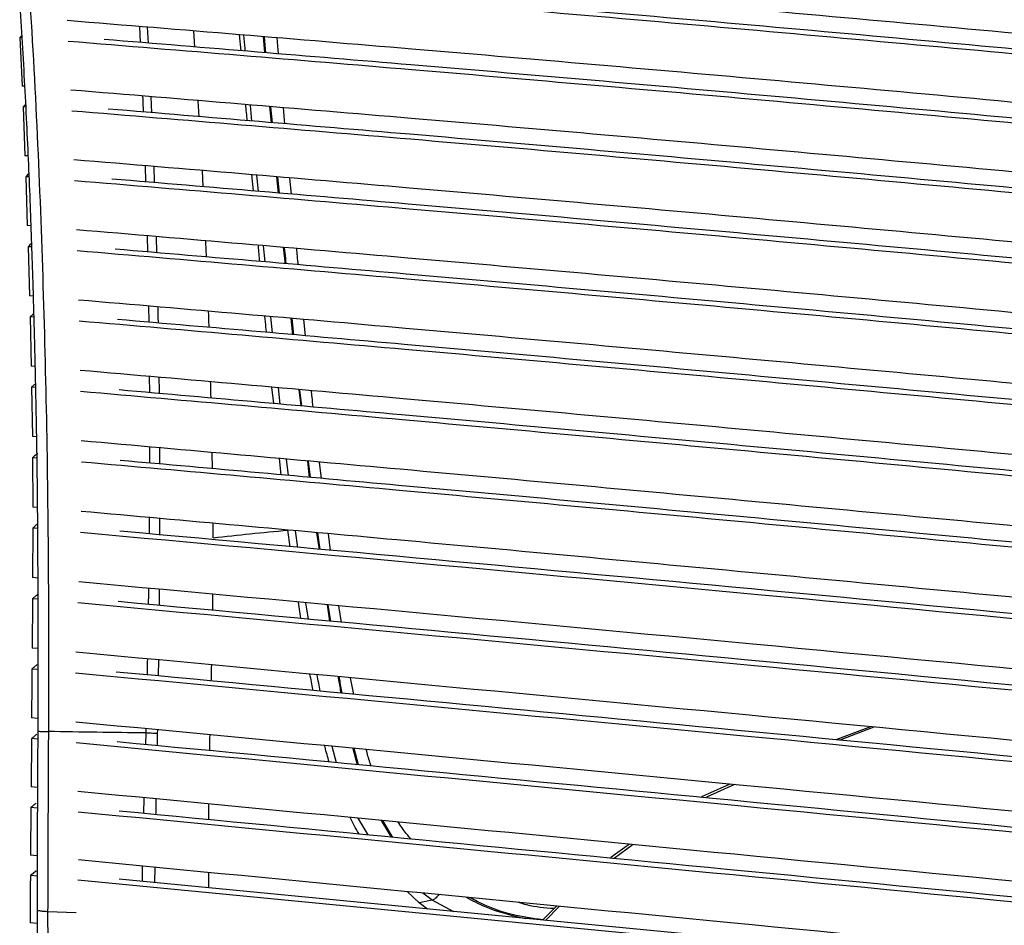
# Model space of a CAD drawing. Units: millimetres. Extents: x -342 to 365, y -569 to 859.
# Drawn here: x -109 to 39, y 304 to 441 of the extents above; entities that cross this region are included whole.
import ezdxf

# ---------------------------------------------------------------- set-up
doc = ezdxf.new("R2010")
doc.units = ezdxf.units.MM

msp = doc.modelspace()

# ---------------------------------------------------------------- linework, layer by layer
at = {"color": 7, "linetype": 'Continuous', "lineweight": 25}
for p, q in [((-91.23, 437.74), (-91.35, 440.14)), ((-90.24, 440.05), (-90.09, 437.65)), ((-83.03, 437.07), (-83.2, 439.47)), ((-76.04, 436.49), (-76.26, 438.9)), ((-109.48, 438.51), (-109.1, 431.17)), ((-109.15, 438.49), (-109.48, 438.51)), ((-72.72, 438.61), (-72.5, 436.2)), ((-72.3, 436.18), (-72.52, 438.59)), ((-70.38, 436.02), (-70.6, 438.43)), ((-108.73, 431.14), (-109.1, 431.17)), ((-89.68, 429.55), (-89.57, 427.14)), ((-82.35, 426.54), (-82.5, 428.96)), ((-108.97, 428.02), (-108.69, 420.65)), ((-108.59, 427.99), (-108.97, 428.02)), ((-74.42, 425.88), (-74.64, 428.3)), ((-71.73, 428.06), (-71.49, 425.63)), ((-71.29, 425.62), (-71.53, 428.04)), ((-69.43, 425.46), (-69.65, 427.89)), ((-108.24, 420.61), (-108.69, 420.65)), ((-90.41, 416.7), (-90.48, 419.12)), ((-81.75, 415.97), (-81.89, 418.39)), ((-108.57, 417.48), (-108.33, 410.09)), ((-108.1, 417.44), (-108.57, 417.48)), ((-74.18, 415.33), (-74.39, 417.76)), ((-73.42, 415.26), (-73.65, 417.7)), ((-70.7, 417.45), (-70.46, 415.01)), ((-70.26, 415), (-70.5, 417.43)), ((-68.43, 414.84), (-68.66, 417.28)), ((-107.8, 410.04), (-108.33, 410.09)), ((-90.12, 406.11), (-90.18, 408.54)), ((-88.89, 408.43), (-88.82, 406)), ((-108.22, 406.91), (-107.99, 399.49)), ((-107.7, 406.87), (-108.22, 406.91)), ((-72.38, 404.6), (-72.63, 407.04)), ((-107.45, 399.45), (-107.99, 399.49)), ((-89.94, 395.5), (-89.97, 397.93)), ((-107.9, 396.31), (-107.74, 388.88)), ((-107.36, 396.26), (-107.9, 396.31)), ((-71.28, 393.88), (-71.54, 396.34)), ((-68.51, 396.08), (-68.25, 393.62)), ((-68.05, 393.6), (-68.32, 396.06)), ((-66.3, 393.45), (-66.56, 395.91)), ((-107.18, 388.83), (-107.75, 388.88)), ((-89.84, 384.87), (-89.86, 387.31)), ((-107.69, 385.69), (-107.57, 378.25)), ((-107.11, 385.64), (-107.69, 385.69)), ((-71.11, 383.22), (-71.37, 385.68)), ((-70.12, 383.13), (-70.39, 385.6)), ((-67.33, 385.33), (-67.03, 382.86)), ((-66.84, 382.85), (-67.14, 385.31)), ((-106.96, 378.19), (-107.57, 378.25)), ((-89.83, 374.23), (-89.83, 376.66)), ((-88.36, 376.53), (-88.35, 374.09)), ((-107.53, 375.05), (-107.5, 367.6)), ((-106.91, 375), (-107.53, 375.05)), ((-80.37, 373.38), (-80.41, 375.83)), ((-69.96, 372.45), (-70.23, 374.92)), ((-68.87, 372.35), (-69.16, 374.82)), ((-66.03, 374.54), (-65.73, 372.07)), ((-65.54, 372.05), (-65.84, 374.53)), ((-63.9, 371.91), (-64.2, 374.38)), ((-106.83, 367.54), (-107.5, 367.6)), ((-88.35, 365.87), (-88.35, 363.41)), ((-80.25, 362.96), (-80.28, 365.14)), ((-107.51, 364.4), (-107.54, 356.94)), ((-106.81, 364.34), (-107.51, 364.4)), ((-68.63, 361.6), (-69, 364.1)), ((-67.47, 361.5), (-67.8, 364.01)), ((-64.63, 363.72), (-64.26, 361.2)), ((-64.07, 361.19), (-64.43, 363.71)), ((-62.51, 361.04), (-62.84, 363.56)), ((-106.76, 356.87), (-107.54, 356.94)), ((-107.55, 353.74), (-107.61, 346.3)), ((-106.74, 353.67), (-107.55, 353.74)), ((-67.02, 350.75), (-67.39, 353.23)), ((-65.87, 350.64), (-66.25, 353.13)), ((-63.05, 352.83), (-62.69, 350.35)), ((-62.5, 350.33), (-62.86, 352.81)), ((-60.88, 350.18), (-61.26, 352.66)), ((-106.73, 346.21), (-107.61, 346.3)), ((-88.52, 344.51), (-88.56, 342.09)), ((-106.73, 343.04), (-107.64, 343.12)), ((-59.03, 339.31), (-59.49, 341.79)), ((-106.75, 335.67), (-107.7, 335.76)), ((-90.44, 331.72), (-90.39, 333.48)), ((-90.39, 333.48), (-90.38, 334.11)), ((-88.7, 333.47), (-88.74, 331.56)), ((-88.69, 333.95), (-88.7, 333.47)), ((19.05, 334.39), (13.83, 332.43)), ((19.56, 334.34), (14.4, 332.38)), ((-107.72, 332.62), (-107.77, 325.33)), ((-106.77, 332.52), (-107.72, 332.62)), ((-61.6, 328.98), (-62.28, 331.45)), ((-59.16, 331.15), (-58.51, 328.69)), ((-58.3, 328.67), (-58.96, 331.13)), ((-2.2, 325.75), (-5.58, 324.25)), ((-106.8, 325.23), (-107.77, 325.33)), ((-1.52, 325.69), (-5.74, 323.78)), ((-90.73, 321.32), (-90.66, 323.69)), ((-107.79, 322.22), (-107.85, 315.01)), ((-106.82, 322.13), (-107.79, 322.22)), ((-80.93, 320.38), (-80.9, 322.75)), ((-56.82, 318.07), (-58.37, 320.59)), ((-54.89, 320.26), (-53.35, 317.74)), ((-53.11, 317.71), (-54.64, 320.24)), ((-16.8, 316.61), (-19.7, 314.51)), ((-106.85, 314.91), (-107.85, 315.01)), ((-106.86, 312.58), (-107.05, 312.59)), ((-90.95, 311.04), (-90.92, 313.38)), ((-80.9, 310.07), (-80.92, 312.41)), ((-106.86, 311.84), (-107.87, 311.94)), ((-49.12, 307.82), (-50.97, 309.52)), ((-47.19, 308.22), (-49.12, 307.82)), ((-47.19, 308.22), (-48.57, 309.29)), ((-43.9, 306.49), (-47.17, 308.21)), ((-105.26, 306.53), (-100.96, 306.36)), ((-47.86, 306.88), (-49.12, 307.82)), ((-28.4, 307.34), (-30.46, 305.27)), ((-27.94, 307.3), (-30.05, 305.16)), ((-106.86, 304.71), (-107.91, 304.81))]:
    msp.add_line(p, q, dxfattribs=at)
at = {"color": 7, "linetype": 'Continuous', "lineweight": 25, "flags": 128}
for points in [[(-109.17, 438.81), (-109.22, 438.77), (-109.48, 438.51)], [(-108.61, 428.37), (-108.71, 428.27), (-108.97, 428.02)], [(-108.12, 417.91), (-108.3, 417.74), (-108.57, 417.48)], [(-107.71, 407.39), (-107.95, 407.17), (-108.22, 406.91)], [(-107.05, 312.59), (-107.46, 312.26), (-107.67, 312.1), (-107.87, 311.94)], [(254.37, 276.92), (103.31, 291.53), (-2.28, 301.73), (-100.7, 311.24)], [(249.78, 278.1), (100.52, 292.54), (-3.27, 302.57), (-94.44, 311.38)]]:
    msp.add_lwpolyline(points, dxfattribs=at)
at = {"color": 7, "linetype": 'Continuous', "lineweight": 25}
for points, knots in [([(-117.97, 560.76), (-117.07, 551.43), (-115.27, 532.77), (-112.54, 504.59), (-110.18, 476.32), (-108.25, 449.83), (-106.83, 425.16), (-105.96, 402.35), (-105.38, 379.51), (-105.11, 356.62), (-105.14, 341.34), (-105.15, 333.69)], [0, 0, 0, 0, 0.124923, 0.249805, 0.374585, 0.499337, 0.599235, 0.699226, 0.799286, 0.899498, 1, 1, 1, 1]), ([(-115.97, 523.58), (-115.87, 522.61), (-115.56, 519.38), (-115.11, 514.3), (-114.56, 508.41), (-114.07, 502.95), (-113.6, 497.48), (-112.7, 487.1), (-111.41, 471.76), (-110.11, 453.92), (-109.13, 438.5), (-108.45, 425.71), (-107.9, 413.4), (-107.59, 404.07), (-107.39, 397.25), (-107.26, 392.33), (-107.13, 386.52), (-106.98, 379.8), (-106.86, 372.24), (-106.8, 363.83), (-106.74, 354.58), (-106.72, 344.46), (-106.75, 337.42), (-106.76, 333.75)], [0, 0, 0, 0, 0.0155492, 0.0515727, 0.0808505, 0.1094295, 0.1383903, 0.167691, 0.2744417, 0.3815281, 0.4497759, 0.5179763, 0.5833615, 0.6438032, 0.6650775, 0.6908106, 0.7213276, 0.7565988, 0.796587, 0.8405131, 0.8890792, 0.9422042, 1, 1, 1, 1]), ([(280.9, 434.92), (257.27, 437.56), (220.68, 441.64), (170.81, 446.94), (124.66, 451.7), (71.34, 456.95), (10.66, 462.55), (-48.02, 467.65), (-86.62, 470.75), (-104.72, 472.21)], [0, 0, 0, 0, 0.18701, 0.289576, 0.392142, 0.5486, 0.705093, 0.861688, 1, 1, 1, 1]), ([(280.34, 431.91), (256.72, 434.54), (220.15, 438.62), (170.3, 443.92), (124.21, 448.67), (71.01, 453.91), (10.52, 459.49), (-47.95, 464.57), (-86.39, 467.66), (-104.41, 469.12)], [0, 0, 0, 0, 0.187291, 0.290088, 0.392885, 0.549204, 0.705559, 0.862014, 1, 1, 1, 1]), ([(277, 433.03), (254.22, 435.57), (218.18, 439.59), (168.55, 444.85), (122.12, 449.62), (69.16, 454.82), (9.51, 460.31), (-46.64, 465.18), (-83.02, 468.11), (-99.27, 469.42)], [0, 0, 0, 0, 0.184736, 0.292274, 0.399812, 0.55741, 0.715044, 0.872776, 1, 1, 1, 1]), ([(279.04, 424.86), (255.45, 427.48), (218.89, 431.56), (169.06, 436.84), (123.12, 441.58), (70.21, 446.78), (10.17, 452.32), (-47.81, 457.36), (-85.91, 460.43), (-103.74, 461.87)], [0, 0, 0, 0, 0.188023, 0.29135, 0.394676, 0.550638, 0.706633, 0.862727, 1, 1, 1, 1]), ([(278.48, 421.83), (254.9, 424.45), (218.35, 428.52), (168.52, 433.8), (122.64, 438.53), (69.86, 443.72), (10.01, 449.24), (-47.77, 454.26), (-85.73, 457.33), (-103.48, 458.76)], [0, 0, 0, 0, 0.188355, 0.291902, 0.395449, 0.551248, 0.70708, 0.863009, 1, 1, 1, 1]), ([(275.11, 422.95), (252.38, 425.48), (216.37, 429.48), (166.79, 434.73), (120.56, 439.48), (68.02, 444.63), (9, 450.06), (-46.45, 454.88), (-82.34, 457.78), (-98.31, 459.07)], [0, 0, 0, 0, 0.185743, 0.2941, 0.402457, 0.55956, 0.716696, 0.873927, 1, 1, 1, 1]), ([(277.19, 414.73), (253.61, 417.34), (217.07, 421.4), (167.25, 426.68), (121.5, 431.38), (69, 436.54), (9.6, 442.02), (-47.72, 447.01), (-85.36, 450.06), (-102.95, 451.49)], [0, 0, 0, 0, 0.18915, 0.293195, 0.397239, 0.552638, 0.70807, 0.863595, 1, 1, 1, 1]), ([(276.64, 411.67), (253.06, 414.29), (216.51, 418.34), (166.69, 423.61), (121, 428.31), (68.62, 433.45), (9.41, 438.92), (-47.72, 443.89), (-85.22, 446.94), (-102.74, 448.36)], [0, 0, 0, 0, 0.18952, 0.293772, 0.398024, 0.553237, 0.708483, 0.86382, 1, 1, 1, 1]), ([(273.19, 412.81), (250.48, 415.33), (214.51, 419.32), (164.95, 424.55), (118.92, 429.27), (66.79, 434.37), (8.41, 439.75), (-46.35, 444.51), (-81.76, 447.39), (-97.47, 448.66)], [0, 0, 0, 0, 0.186766, 0.295931, 0.405096, 0.561688, 0.718313, 0.875027, 1, 1, 1, 1]), ([(275.35, 404.53), (251.75, 407.14), (215.17, 411.18), (165.33, 416.44), (119.78, 421.12), (67.7, 426.23), (8.93, 431.65), (-47.74, 436.59), (-84.94, 439.63), (-102.31, 441.05)], [0, 0, 0, 0, 0.190459, 0.295189, 0.399917, 0.554664, 0.709441, 0.864304, 1, 1, 1, 1]), ([(-75.38, 436.43), (-75.39, 436.57), (-75.47, 437.37), (-75.54, 438.18), (-75.6, 438.84)], [0, 0, 0, 0, 0.169425, 1, 1, 1, 1]), ([(274.79, 401.46), (251.18, 404.06), (214.59, 408.1), (164.73, 413.36), (119.24, 418.02), (67.28, 423.12), (8.71, 428.53), (-47.77, 433.46), (-84.83, 436.49), (-102.14, 437.91)], [0, 0, 0, 0, 0.190876, 0.295808, 0.40074, 0.555279, 0.709849, 0.864503, 1, 1, 1, 1]), ([(271.22, 402.61), (248.53, 405.11), (212.55, 409.08), (163.01, 414.3), (117.18, 418.99), (65.46, 424.04), (7.72, 429.36), (-46.36, 434.08), (-81.28, 436.93), (-96.74, 438.2)], [0, 0, 0, 0, 0.187927, 0.297894, 0.40786, 0.563876, 0.719923, 0.876051, 1, 1, 1, 1]), ([(273.48, 394.28), (249.85, 396.87), (213.23, 400.89), (163.36, 406.13), (117.99, 410.77), (66.31, 415.84), (8.17, 421.21), (-47.86, 426.12), (-84.61, 429.15), (-101.77, 430.56)], [0, 0, 0, 0, 0.191736, 0.29714, 0.402544, 0.556657, 0.710799, 0.865017, 1, 1, 1, 1]), ([(-90.77, 427.24), (-90.78, 427.44), (-90.81, 428.25), (-90.84, 429.05), (-90.87, 429.65)], [0, 0, 0, 0, 0.252161, 1, 1, 1, 1]), ([(272.9, 391.19), (249.28, 393.78), (212.66, 397.79), (162.78, 403.02), (117.47, 407.65), (65.89, 412.7), (7.93, 418.07), (-47.92, 422.96), (-84.54, 425.99), (-101.62, 427.4)], [0, 0, 0, 0, 0.192051, 0.297658, 0.403264, 0.557222, 0.711207, 0.865266, 1, 1, 1, 1]), ([(269.21, 392.35), (246.54, 394.84), (210.57, 398.77), (161.05, 403.97), (115.4, 408.62), (64.07, 413.63), (6.94, 418.9), (-46.46, 423.58), (-80.9, 426.43), (-96.1, 427.69)], [0, 0, 0, 0, 0.188924, 0.299691, 0.410458, 0.565982, 0.721533, 0.877157, 1, 1, 1, 1]), ([(-75.11, 425.94), (-75.11, 425.95), (-75.18, 426.76), (-75.26, 427.56), (-75.33, 428.36)], [0, 0, 0, 0, 0.014377, 1, 1, 1, 1]), ([(271.56, 383.97), (247.93, 386.54), (211.29, 390.53), (161.4, 395.75), (116.2, 400.35), (64.89, 405.37), (7.33, 410.7), (-48.07, 415.59), (-84.38, 418.62), (-101.3, 420.03)], [0, 0, 0, 0, 0.192816, 0.298895, 0.404974, 0.558559, 0.712169, 0.865845, 1, 1, 1, 1]), ([(-89.23, 419.01), (-89.23, 418.97), (-89.2, 418.16), (-89.17, 417.35), (-89.15, 416.59)], [0, 0, 0, 0, 0.05295, 1, 1, 1, 1]), ([(270.98, 380.87), (247.34, 383.44), (210.69, 387.42), (160.79, 392.62), (115.64, 397.22), (64.44, 402.22), (7.07, 407.54), (-48.15, 412.42), (-84.32, 415.45), (-101.18, 416.86)], [0, 0, 0, 0, 0.193161, 0.299441, 0.405721, 0.559139, 0.712579, 0.866083, 1, 1, 1, 1]), ([(267.16, 382.05), (244.52, 384.51), (208.57, 388.41), (159.06, 393.57), (113.58, 398.19), (62.62, 403.16), (6.08, 408.38), (-46.65, 413.03), (-80.61, 415.88), (-95.54, 417.13)], [0, 0, 0, 0, 0.18984, 0.301404, 0.412967, 0.568044, 0.723145, 0.878307, 1, 1, 1, 1]), ([(269.62, 373.63), (245.96, 376.18), (196.27, 381.53), (127.5, 388.59), (63.39, 394.85), (6.42, 400.15), (-48.36, 405.01), (-84.22, 408.04), (-100.92, 409.46)], [0, 0, 0, 0, 0.193942, 0.407431, 0.560459, 0.713507, 0.866609, 1, 1, 1, 1]), ([(-81.26, 405.35), (-81.29, 405.88), (-81.32, 406.7), (-81.36, 407.51), (-81.37, 407.79)], [0, 0, 0, 0, 0.652711, 1, 1, 1, 1]), ([(269.03, 370.52), (245.37, 373.06), (195.65, 378.39), (126.93, 385.44), (62.93, 391.69), (6.14, 396.97), (-48.45, 401.83), (-84.19, 404.87), (-100.82, 406.28)], [0, 0, 0, 0, 0.1942977, 0.4081842, 0.5610343, 0.7139036, 0.8668237, 1, 1, 1, 1]), ([(265.12, 371.7), (242.48, 374.13), (193.2, 379.42), (125.17, 386.38), (61.11, 392.62), (5.16, 397.81), (-46.91, 402.45), (-80.41, 405.29), (-95.08, 406.54)], [0, 0, 0, 0, 0.190832, 0.41551, 0.570096, 0.724701, 0.879357, 1, 1, 1, 1]), ([(-73.21, 404.67), (-73.28, 405.44), (-73.36, 406.26), (-73.43, 407.07), (-73.43, 407.11)], [0, 0, 0, 0, 0.949017, 1, 1, 1, 1]), ([(-69.66, 406.79), (-69.61, 406.24), (-69.53, 405.42), (-69.44, 404.61), (-69.41, 404.34)], [0, 0, 0, 0, 0.672705, 1, 1, 1, 1]), ([(-69.21, 404.32), (-69.24, 404.61), (-69.33, 405.42), (-69.41, 406.24), (-69.46, 406.77)], [0, 0, 0, 0, 0.345373, 1, 1, 1, 1]), ([(-67.39, 404.17), (-67.44, 404.6), (-67.52, 405.42), (-67.6, 406.24), (-67.64, 406.62)], [0, 0, 0, 0, 0.532322, 1, 1, 1, 1]), ([(267.65, 363.25), (243.96, 365.77), (194.2, 371.07), (125.57, 378.07), (61.83, 384.29), (5.46, 389.54), (-48.69, 394.39), (-84.12, 397.44), (-100.6, 398.85)], [0, 0, 0, 0, 0.195166, 0.409985, 0.562409, 0.714849, 0.867332, 1, 1, 1, 1]), ([(-88.63, 397.82), (-88.62, 397.47), (-88.6, 396.66), (-88.59, 395.85), (-88.58, 395.38)], [0, 0, 0, 0, 0.428089, 1, 1, 1, 1]), ([(-80.87, 394.71), (-80.88, 395.26), (-80.91, 396.08), (-80.94, 396.89), (-80.95, 397.15)], [0, 0, 0, 0, 0.67573, 1, 1, 1, 1]), ([(-107.38, 396.8), (-107.46, 396.72), (-107.63, 396.56), (-107.81, 396.4), (-107.9, 396.31)], [0, 0, 0, 0, 0.470596, 1, 1, 1, 1]), ([(267.06, 360.13), (243.36, 362.64), (193.58, 367.92), (124.99, 374.91), (61.35, 381.11), (5.16, 386.35), (-48.8, 391.2), (-84.1, 394.25), (-100.51, 395.67)], [0, 0, 0, 0, 0.195516, 0.410733, 0.562985, 0.715252, 0.867558, 1, 1, 1, 1]), ([(263.09, 361.31), (240.44, 363.72), (191.1, 368.95), (123.22, 375.85), (59.54, 382.05), (4.19, 387.2), (-47.24, 391.82), (-80.28, 394.67), (-94.72, 395.92)], [0, 0, 0, 0, 0.191981, 0.418165, 0.572186, 0.726222, 0.880296, 1, 1, 1, 1]), ([(-72.2, 393.96), (-72.23, 394.21), (-72.31, 395.02), (-72.38, 395.84), (-72.44, 396.42)], [0, 0, 0, 0, 0.297329, 1, 1, 1, 1]), ([(265.68, 352.84), (241.97, 355.33), (192.14, 360.57), (123.64, 367.51), (60.25, 373.68), (4.46, 378.91), (-49.08, 383.75), (-84.08, 386.81), (-100.35, 388.23)], [0, 0, 0, 0, 0.196256, 0.412388, 0.564267, 0.716158, 0.868081, 1, 1, 1, 1]), ([(-88.46, 387.18), (-88.44, 386.43), (-88.43, 385.62), (-88.43, 384.81), (-88.43, 384.75)], [0, 0, 0, 0, 0.925431, 1, 1, 1, 1]), ([(-107.12, 386.21), (-107.12, 386.21), (-107.19, 386.15), (-107.37, 385.98), (-107.56, 385.8), (-107.69, 385.69)], [0, 0, 0, 0, 0.003478, 0.335652, 1, 1, 1, 1]), ([(261.08, 350.9), (238.42, 353.27), (189.03, 358.45), (121.3, 365.29), (57.96, 371.44), (3.18, 376.57), (-47.63, 381.17), (-80.24, 384.03), (-94.46, 385.28)], [0, 0, 0, 0, 0.193029, 0.4206577, 0.5741547, 0.7276627, 0.8811997, 1, 1, 1, 1]), ([(-80.58, 384.05), (-80.58, 384.11), (-80.59, 384.93), (-80.62, 385.74), (-80.64, 386.5)], [0, 0, 0, 0, 0.0707, 1, 1, 1, 1]), ([(265.09, 349.71), (241.37, 352.2), (191.52, 357.42), (123.07, 364.34), (59.78, 370.5), (4.15, 375.71), (-49.21, 380.56), (-84.08, 383.62), (-100.29, 385.04)], [0, 0, 0, 0, 0.196579, 0.413097, 0.564814, 0.716542, 0.868299, 1, 1, 1, 1]), ([(-65.15, 382.7), (-65.2, 383.2), (-65.3, 384.02), (-65.39, 384.84), (-65.42, 385.16)], [0, 0, 0, 0, 0.609389, 1, 1, 1, 1]), ([(263.75, 342.4), (240, 344.87), (190.1, 350.05), (121.72, 356.93), (58.67, 363.06), (3.43, 368.25), (-49.53, 373.1), (-84.12, 376.16), (-100.19, 377.59)], [0, 0, 0, 0, 0.19738, 0.414758, 0.566077, 0.717404, 0.868754, 1, 1, 1, 1]), ([(-106.77, 375.74), (-106.83, 375.68), (-106.99, 375.54), (-107.25, 375.31), (-107.44, 375.14), (-107.53, 375.05)], [0, 0, 0, 0, 0.25, 0.625, 1, 1, 1, 1]), ([(263.19, 339.26), (239.43, 341.72), (189.5, 346.89), (121.15, 353.75), (58.2, 359.86), (3.11, 365.05), (-49.68, 369.9), (-84.16, 372.97), (-100.17, 374.39)], [0, 0, 0, 0, 0.1977326, 0.4154541, 0.5665987, 0.7177508, 0.8689231, 1, 1, 1, 1]), ([(259.15, 340.45), (236.45, 342.8), (186.99, 347.92), (119.38, 354.7), (56.38, 360.81), (2.15, 365.91), (-48.09, 370.51), (-80.3, 373.38), (-94.32, 374.63)], [0, 0, 0, 0, 0.194169, 0.423136, 0.576067, 0.729006, 0.881964, 1, 1, 1, 1]), ([(261.95, 331.93), (238.15, 334.37), (188.15, 339.5), (119.85, 346.32), (57.11, 352.41), (2.38, 357.58), (-50.06, 362.43), (-84.31, 365.51), (-100.21, 366.94)], [0, 0, 0, 0, 0.198539, 0.416982, 0.56772, 0.718464, 0.869223, 1, 1, 1, 1]), ([(-89.88, 363.55), (-89.88, 363.85), (-89.87, 364.67), (-89.86, 365.49), (-89.86, 366.01)], [0, 0, 0, 0, 0.369894, 1, 1, 1, 1]), ([(-106.74, 365.09), (-106.8, 365.03), (-106.93, 364.92), (-107.19, 364.69), (-107.38, 364.52), (-107.51, 364.4)], [0, 0, 0, 0, 0.25, 0.5, 1, 1, 1, 1]), ([(261.45, 328.78), (237.62, 331.21), (187.59, 336.33), (101.21, 344.93), (4.54, 354.22), (-66.14, 360.64), (-100.28, 363.74)], [0, 0, 0, 0, 0.198904, 0.417614, 0.718728, 1, 1, 1, 1]), ([(257.34, 329.96), (234.6, 332.29), (185.04, 337.36), (99.71, 345.85), (5.29, 354.92), (-62.53, 361.07), (-94.38, 363.96)], [0, 0, 0, 0, 0.19528, 0.425405, 0.730156, 1, 1, 1, 1]), ([(-80.25, 362.96), (-78.39, 363.16), (-74.65, 363.58), (-70.88, 363.92), (-69, 364.1)], [0, 0, 0, 0, 0.499962, 1, 1, 1, 1]), ([(260.39, 321.41), (236.47, 323.83), (186.31, 328.92), (100.02, 337.47), (3.71, 346.73), (-66.56, 353.18), (-100.53, 356.29)], [0, 0, 0, 0, 0.199957, 0.419162, 0.719237, 1, 1, 1, 1]), ([(-106.77, 354.43), (-106.9, 354.32), (-107.1, 354.14), (-107.36, 353.91), (-107.49, 353.8), (-107.55, 353.74)], [0, 0, 0, 0, 0.5, 0.75, 1, 1, 1, 1]), ([(-90.01, 352.88), (-90, 353.61), (-89.99, 354.42), (-89.98, 355.24), (-89.98, 355.32)], [0, 0, 0, 0, 0.89983, 1, 1, 1, 1]), ([(-88.4, 355.17), (-88.4, 354.92), (-88.41, 354.11), (-88.42, 353.29), (-88.42, 352.73)], [0, 0, 0, 0, 0.3113293, 1, 1, 1, 1]), ([(-80.32, 351.98), (-80.32, 352.35), (-80.3, 353.17), (-80.29, 353.98), (-80.29, 354.42)], [0, 0, 0, 0, 0.456126, 1, 1, 1, 1]), ([(259.99, 318.24), (236.01, 320.66), (185.78, 325.74), (99.51, 334.27), (3.33, 343.52), (-66.77, 349.98), (-100.68, 353.11)], [0, 0, 0, 0, 0.200513, 0.419864, 0.719402, 1, 1, 1, 1]), ([(255.72, 319.44), (232.87, 321.75), (183.17, 326.77), (98.01, 335.19), (4.13, 344.22), (-63.06, 350.4), (-94.63, 353.31)], [0, 0, 0, 0, 0.196654, 0.427678, 0.731073, 1, 1, 1, 1]), ([(259.02, 310.88), (234.93, 313.29), (184.56, 318.32), (98.35, 326.81), (2.48, 336.04), (-67.25, 342.53), (-101.02, 345.68)], [0, 0, 0, 0, 0.2015397, 0.4212795, 0.7197576, 1, 1, 1, 1]), ([(-106.84, 343.8), (-106.97, 343.69), (-107.17, 343.52), (-107.44, 343.29), (-107.57, 343.18), (-107.64, 343.12)], [0, 0, 0, 0, 0.5, 0.75, 1, 1, 1, 1]), ([(-90.2, 342.24), (-90.2, 342.42), (-90.18, 343.23), (-90.17, 344.04), (-90.15, 344.66)], [0, 0, 0, 0, 0.224047, 1, 1, 1, 1]), ([(-80.54, 341.33), (-80.52, 342.06), (-80.5, 342.87), (-80.48, 343.68), (-80.48, 343.76)], [0, 0, 0, 0, 0.900269, 1, 1, 1, 1]), ([(-107.64, 343.12), (-107.64, 342.7), (-107.66, 340.25), (-107.68, 337.79), (-107.7, 335.76)], [0, 0, 0, 0, 0.1707445, 1, 1, 1, 1]), ([(258.56, 307.74), (234.45, 310.14), (184.05, 315.16), (97.89, 323.62), (2.17, 332.84), (-67.39, 339.35), (-101.07, 342.51)], [0, 0, 0, 0, 0.201818, 0.421811, 0.720011, 1, 1, 1, 1]), ([(254.16, 308.94), (231.22, 311.23), (181.38, 316.19), (96.36, 324.54), (2.99, 333.53), (-63.6, 339.75), (-94.91, 342.68)], [0, 0, 0, 0, 0.197856, 0.429729, 0.731901, 1, 1, 1, 1]), ([(-65.18, 339.89), (-65.19, 339.94), (-65.35, 340.76), (-65.49, 341.58), (-65.63, 342.36)], [0, 0, 0, 0, 0.056301, 1, 1, 1, 1]), ([(-64.08, 339.79), (-64.16, 340.19), (-64.33, 341.01), (-64.46, 341.84), (-64.52, 342.26)], [0, 0, 0, 0, 0.493295, 1, 1, 1, 1]), ([(-61.39, 341.97), (-61.36, 341.81), (-61.24, 340.98), (-61.08, 340.16), (-60.95, 339.49)], [0, 0, 0, 0, 0.186639, 1, 1, 1, 1]), ([(-60.75, 339.47), (-60.89, 340.17), (-61.05, 340.99), (-61.17, 341.82), (-61.19, 341.95)], [0, 0, 0, 0, 0.845653, 1, 1, 1, 1]), ([(257.42, 300.47), (206.99, 305.44), (121.06, 313.91), (1.54, 325.43), (-67.58, 331.96), (-101.02, 335.12)], [0, 0, 0, 0, 0.422899, 0.720742, 1, 1, 1, 1]), ([(-106.92, 333.29), (-107.05, 333.18), (-107.25, 333.01), (-107.52, 332.78), (-107.65, 332.67), (-107.72, 332.62)], [0, 0, 0, 0, 0.5, 0.75, 1, 1, 1, 1]), ([(-106.76, 333.91), (-106.77, 330.64), (-106.8, 324.35), (-106.86, 315.29), (-106.86, 309.54), (-106.86, 306.78)], [0, 0, 0, 0, 0.360327, 0.693678, 1, 1, 1, 1]), ([(-106.73, 333.75), (-106.73, 333.74), (-106.74, 333.74), (-106.61, 333.73), (-106.43, 333.72), (-106.16, 333.71), (-105.76, 333.7), (-105.39, 333.7), (-105.15, 333.69)], [0, 0, 0, 0, 0.090466, 0.244545, 0.40178, 0.559016, 0.713094, 1, 1, 1, 1]), ([(-105.15, 333.69), (-105.17, 329.16), (-105.22, 320.08), (-105.24, 311.05), (-105.26, 306.53)], [0, 0, 0, 0, 0.498638, 1, 1, 1, 1]), ([(-90.39, 333.48), (-92.88, 333.51), (-97.84, 333.57), (-102.72, 333.65), (-105.15, 333.69)], [0, 0, 0, 0, 0.502046, 1, 1, 1, 1]), ([(-90.39, 333.48), (-90.22, 333.48), (-89.86, 333.48), (-89.37, 333.47), (-88.96, 333.47), (-88.79, 333.47), (-88.7, 333.47)], [0, 0, 0, 0, 0.24545, 0.5, 0.75455, 1, 1, 1, 1]), ([(-80.78, 330.8), (-80.78, 330.9), (-80.76, 331.7), (-80.74, 332.5), (-80.73, 333.2)], [0, 0, 0, 0, 0.120663, 1, 1, 1, 1]), ([(256.91, 297.38), (206.5, 302.33), (120.64, 310.76), (1.32, 322.27), (-67.61, 328.81), (-100.95, 331.97)], [0, 0, 0, 0, 0.423313, 0.721103, 1, 1, 1, 1]), ([(252.47, 298.56), (202.63, 303.46), (117.92, 311.79), (2.13, 322.94), (-63.83, 329.2), (-94.78, 332.13)], [0, 0, 0, 0, 0.431347, 0.73311, 1, 1, 1, 1]), ([(-62.74, 329.09), (-62.95, 329.84), (-63.19, 330.66), (-63.39, 331.49), (-63.41, 331.56)], [0, 0, 0, 0, 0.916134, 1, 1, 1, 1]), ([(-56.38, 328.48), (-56.45, 328.67), (-56.75, 329.48), (-56.96, 330.31), (-57.13, 330.96)], [0, 0, 0, 0, 0.225381, 1, 1, 1, 1]), ([(255.78, 290.19), (205.42, 295.1), (119.72, 303.46), (0.87, 314.94), (-67.64, 321.49), (-100.72, 324.65)], [0, 0, 0, 0, 0.4241678, 0.7219588, 1, 1, 1, 1]), ([(-106.98, 322.88), (-107.11, 322.77), (-107.32, 322.61), (-107.59, 322.39), (-107.72, 322.27), (-107.79, 322.22)], [0, 0, 0, 0, 0.5, 0.75, 1, 1, 1, 1]), ([(-88.9, 323.52), (-88.91, 323.15), (-88.92, 322.36), (-88.94, 321.57), (-88.95, 321.15)], [0, 0, 0, 0, 0.465994, 1, 1, 1, 1]), ([(-5.58, 324.25), (-5.88, 324.1), (-6.21, 323.94), (-6.52, 323.76), (-6.55, 323.75)], [0, 0, 0, 0, 0.911824, 1, 1, 1, 1]), ([(255.35, 287.12), (205.01, 292.02), (119.37, 300.36), (0.69, 311.81), (-67.66, 318.37), (-100.65, 321.53)], [0, 0, 0, 0, 0.424487, 0.722271, 1, 1, 1, 1]), ([(250.86, 288.3), (201.1, 293.15), (116.63, 301.37), (1.5, 312.48), (-63.87, 318.75), (-94.47, 321.68)], [0, 0, 0, 0, 0.432628, 0.734414, 1, 1, 1, 1]), ([(-58.2, 318.2), (-58.22, 318.24), (-58.73, 319.04), (-59.15, 319.89), (-59.55, 320.71)], [0, 0, 0, 0, 0.046288, 1, 1, 1, 1]), ([(-50.34, 317.45), (-50.59, 317.72), (-51.32, 318.52), (-51.93, 319.42), (-52.33, 320.02)], [0, 0, 0, 0, 0.344808, 1, 1, 1, 1]), ([(-17.35, 316.67), (-18.31, 316.03), (-19.31, 315.36), (-20.22, 314.6), (-20.26, 314.56)], [0, 0, 0, 0, 0.9571544, 1, 1, 1, 1]), ([(254.57, 279.98), (204.24, 284.85), (118.69, 293.14), (0.29, 304.58), (-67.78, 311.14), (-100.62, 314.31)], [0, 0, 0, 0, 0.425162, 0.722762, 1, 1, 1, 1]), ([(-89.07, 313.2), (-89.08, 312.58), (-89.1, 311.8), (-89.1, 311.02), (-89.1, 310.86)], [0, 0, 0, 0, 0.788923, 1, 1, 1, 1]), ([(-107.87, 311.94), (-107.88, 310.48), (-107.9, 308.1), (-107.91, 305.73), (-107.91, 304.81)], [0, 0, 0, 0, 0.611298, 1, 1, 1, 1]), ([(-46.17, 309.06), (-46.22, 308.99), (-46.46, 308.7), (-46.85, 308.35), (-47.07, 308.26), (-47.19, 308.22)], [0, 0, 0, 0, 0.125365, 0.579048, 1, 1, 1, 1]), ([(-46.15, 309.06), (-46.21, 308.99), (-46.44, 308.69), (-46.83, 308.35), (-47.06, 308.25), (-47.17, 308.21)], [0, 0, 0, 0, 0.128437, 0.580527, 1, 1, 1, 1]), ([(-42.02, 308.66), (-41.12, 308.18), (-38.31, 306.68), (-35.16, 305.95), (-33.01, 305.44)], [0, 0, 0, 0, 0.317012, 1, 1, 1, 1]), ([(-30.46, 305.27), (-31.25, 305.37), (-34.27, 305.73), (-38.03, 306.81), (-40.73, 308.22), (-41.47, 308.6)], [0, 0, 0, 0, 0.203992, 0.782567, 1, 1, 1, 1]), ([(-106.86, 306.78), (-106.86, 305.13), (-106.85, 302.05), (-106.82, 297.76), (-106.78, 294.11), (-106.74, 291.09), (-106.69, 288.62), (-106.64, 286.15), (-106.58, 283.17), (-106.48, 279.3), (-106.35, 274.66), (-106.21, 269.3), (-106.1, 265.64), (-106.04, 263.68)], [0, 0, 0, 0, 0.108854, 0.203939, 0.285426, 0.353247, 0.407353, 0.45263, 0.522426, 0.612089, 0.721574, 0.850708, 1, 1, 1, 1]), ([(-106.83, 306.78), (-106.83, 306.77), (-106.84, 306.72), (-106.54, 306.64), (-105.98, 306.56), (-105.49, 306.54), (-105.26, 306.53)], [0, 0, 0, 0, 0.095894, 0.404655, 0.713417, 1, 1, 1, 1]), ([(-105.26, 306.53), (-105.26, 303.98), (-105.25, 299.2), (-105.19, 293.95), (-105.13, 290.73), (-105.1, 289.23), (-105.07, 287.79), (-105.03, 286.41), (-105, 285.11), (-104.96, 283.93), (-104.93, 282.69), (-104.88, 281.21), (-104.82, 279.24), (-104.73, 276.42), (-104.61, 272.66), (-104.45, 267.89), (-104.33, 264.57), (-104.27, 262.78)], [0, 0, 0, 0, 0.165558, 0.311258, 0.346139, 0.379657, 0.411814, 0.442608, 0.472041, 0.500113, 0.522326, 0.556049, 0.601279, 0.658016, 0.751561, 0.865563, 1, 1, 1, 1]), ([(-28.79, 306.95), (-30.18, 307.05), (-32, 307.18), (-33.7, 307.76), (-34.1, 307.89)], [0, 0, 0, 0, 0.7590171, 1, 1, 1, 1])]:
    msp.add_open_spline(points, degree=3, knots=knots, dxfattribs=at)

doc.saveas('drawing.dxf')
